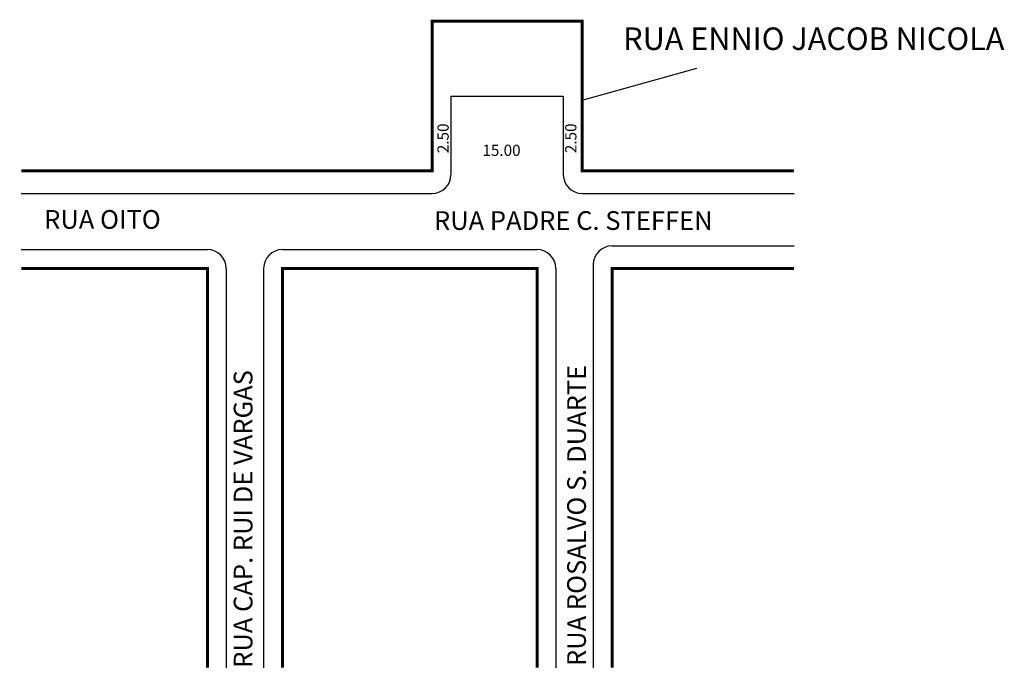
# Model space of a CAD drawing. Extents: x -1 to 131, y -62 to 25.
import ezdxf

# ---------------------------------------------------------------- set-up
doc = ezdxf.new("R2010")
doc.units = 0
doc.header["$MEASUREMENT"] = 0
doc.layers.get('0').update_dxf_attribs({"linetype": 'CONTINUOUS'})

msp = doc.modelspace()

# ---------------------------------------------------------------- linework, layer by layer
for p, q in [((74.21, 14.25), (89.55, 18.54)), ((56.71, 14.81), (71.71, 14.81)), ((56.71, 14.81), (56.71, 4.31)), ((71.71, 14.81), (71.71, 4.31)), ((-0.65, 1.81), (54.21, 1.81)), ((74.21, 1.81), (102.52, 1.81)), ((78.21, -5.19), (102.52, -5.19)), ((-0.65, -5.69), (24.21, -5.69)), ((34.21, -5.69), (68.21, -5.69)), ((75.71, -7.69), (75.71, -61.53)), ((26.71, -8.19), (26.71, -61.53)), ((31.71, -8.19), (31.71, -61.53)), ((70.71, -8.19), (70.71, -61.53))]:
    msp.add_line(p, q)
at = {"const_width": 0.4}
for points in [[(-0.65, 4.81), (54.21, 4.81), (54.21, 24.81), (74.21, 24.81), (74.21, 4.81), (102.52, 4.81)], [(-0.65, -8.19), (24.21, -8.19), (24.21, -61.53)], [(68.21, -61.53), (68.21, -8.19), (34.21, -8.19), (34.21, -61.53)], [(78.21, -61.53), (78.21, -8.19), (102.52, -8.19)]]:
    msp.add_lwpolyline(points, dxfattribs=at)
for centre, start, end in [((54.21, 4.31), 270, 360), ((74.21, 4.31), 180, 270), ((78.21, -7.69), 90, 180), ((24.21, -8.19), 0, 90), ((34.21, -8.19), 90, 180), ((68.21, -8.19), 0, 90)]:
    msp.add_arc(centre, 2.5, start, end)

# ---------------------------------------------------------------- texts
for s, height, p in [('RUA ENNIO JACOB NICOLA', 3, (79.71, 20.97)), ('15.00', 1.5, (60.9, 6.82)), ('RUA OITO', 2.5, (2.41, -2.91)), ('RUA PADRE C. STEFFEN', 2.5, (54.45, -3.06))]:
    msp.add_text(s, height=height).set_placement(p)
for s, height, p in [('2.50', 1.5, (56.41, 7.18)), ('2.50', 1.5, (73.46, 7.18)), ('RUA CAP. RUI DE VARGAS', 2.5, (30.22, -61.53)), ('RUA ROSALVO S. DUARTE', 2.5, (74.73, -61.29))]:
    msp.add_text(s, height=height, rotation=90).set_placement(p)

doc.saveas('drawing.dxf')
